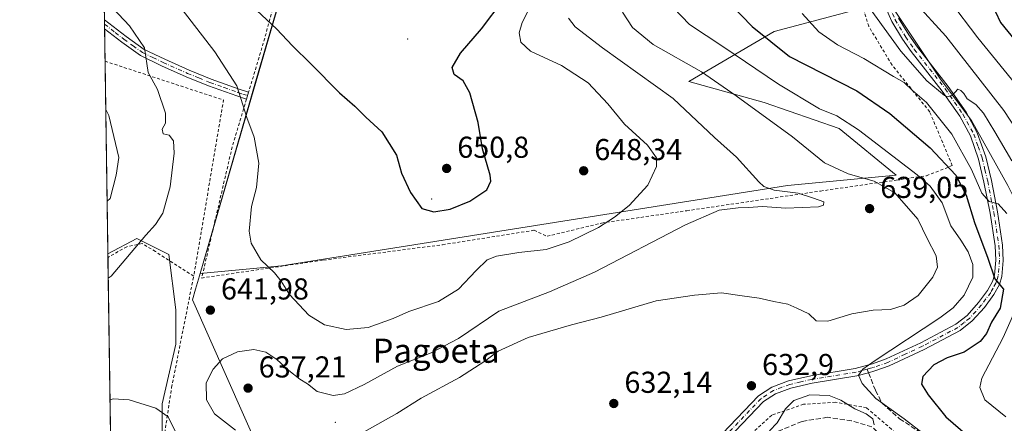
# Model space of a CAD drawing. Units: metres. Extents: x 600017 to 603443, y 4770806 to 4773170.
# Drawn here: x 600017 to 600344, y 4771071 to 4771204 of the extents above; entities that cross this region are included whole.
import ezdxf
from ezdxf.enums import TextEntityAlignment as Align

# ---------------------------------------------------------------- set-up
doc = ezdxf.new("R2010")
doc.units = ezdxf.units.M
doc.header["$MEASUREMENT"] = 0
for name, pattern in [('DGN Style 2', [1.6480167562047852, 0.988810053722871, -0.6592067024819142]), ('DGN Style 3', [2.307223458686699, 1.648016756204785, -0.6592067024819142]), ('DGN Style 4', [2.6384748266838614, 1.318413404963828, -0.6592067024819142, 0.001648016756204785, -0.6592067024819142])]:
    doc.linetypes.add(name, pattern=pattern)
for name, color, linetype, lineweight in [('Alambrada', 7, 'DGN Style 2', 0), ('Arbolado forestal CxS', 92, 'Continuous', 0), ('Camino Cxs', 7, 'Continuous', 0), ('Camino eje', 30, 'DGN Style 4', 13), ('Centroide de Edificación ligera', 7, 'Continuous', 0), ('Comarca CxS', 21, 'Continuous', 0), ('Comunidad Autónoma CxS', 142, 'Continuous', 0), ('Curva de nivel maestra', 30, 'Continuous', 30), ('Curva de nivel normal', 30, 'Continuous', 0), ('Municipio', 91, 'Continuous', 13), ('Municipio CxS', 4, 'Continuous', 0), ('Pastizal CxS', 92, 'Continuous', 0), ('Pista pavimentada Cxs', 135, 'Continuous', 0), ('Pista pavimentada eje', 135, 'DGN Style 4', 0), ('Prado CxS', 92, 'Continuous', 0), ('Provincia CxS', 1, 'Continuous', 0), ('Punto de cota en terreno', 7, 'Continuous', 0), ('Rótulo de punto de cota en terreno', 7, 'Continuous', 0), ('Senda', 7, 'DGN Style 3', 0), ('Senda no paivmentada conexión', 7, 'DGN Style 3', 0), ('Texto cartográfico', 7, 'Continuous', 0)]:
    doc.layers.add(name, color=color, linetype=linetype, lineweight=lineweight)
doc.styles.add('Style-Arial', font='txt')

# ---------------------------------------------------------------- blocks, each defined once
blk = doc.blocks.new('*U21')
at = {"layer": 'Prado CxS', "color": 92, "linetype": 'Continuous', "lineweight": 0}
blk.add_polyline3d([(600064.5500999996, 4771051.2897, 647.6147999999957), (600059.2235000003, 4771019.3321, 651.6345000000001), (600048.1189000001, 4771022.1875, 650.1921000000002), (600046.5823999997, 4771126.8628, 638.4683999999979), (600056.1816999996, 4771131.944300001, 639.2479000000021), (600066.8344999999, 4771126.6185, 640.9713000000047), (600069.1167000001, 4771108.357100001, 641.8441000000021), (600069.1164999995, 4771096.943700001, 642.2541999999958), (600064.5505999997, 4771077.1599, 644.0748000000021)], close=True, dxfattribs=at)
blk = doc.blocks.new('*U22')
at = {"layer": 'Pastizal CxS', "color": 92, "linetype": 'Continuous', "lineweight": 0}
for points in [[(600107.8804000001, 4771225.2587, 655.3365999999951), (600101.5722000003, 4771204.1305, 650.5795000000071), (600077.2100999998, 4771120.2885, 642.3120999999956), (600104.1857000003, 4771122.856699999, 645.5013000000035), (600271.9205, 4771149.5229, 638.9839999999967), (600308.0477, 4771152.9637, 631.9793999999965), (600289.1243000003, 4771168.4461, 630.6012000000047), (600264.1792000001, 4771177.047700001, 633.0611999999965), (600239.2341, 4771183.929300001, 636.7125999999989), (600267.5234000003, 4771200.582800001, 623.0375000000058), (600305.4685000004, 4771210.593699999, 611.2988999999943), (600312.3492999999, 4771200.2719, 611.8024000000005), (600322.6712999997, 4771184.7893, 613.8622999999934), (600332.9929000001, 4771171.026699999, 615.8582000000024), (600345.0352999996, 4771149.523499999, 617.3438000000025)], [(600064.5500999996, 4771051.2897, 647.6147999999957), (600064.5505999997, 4771077.1599, 644.0748000000021), (600069.1164999995, 4771096.943700001, 642.2541999999958), (600069.1167000001, 4771108.357100001, 641.8441000000021), (600066.8344999999, 4771126.6185, 640.9713000000047), (600056.1816999996, 4771131.944300001, 639.2479000000021), (600046.5823999997, 4771126.8628, 638.4683999999979), (600043.5670999996, 4771332.2805, 672.2115000000049)]]:
    blk.add_polyline3d(points, dxfattribs=at)
blk = doc.blocks.new('5PATER')
at = {"layer": 'Punto de cota en terreno', "linetype": 'Continuous', "lineweight": 0}
h = blk.add_hatch(color=51, dxfattribs=at)
edge = h.paths.add_edge_path()
edge.add_ellipse((0, 0), major_axis=(-0.1095731443231308, -0.1110710700762829), ratio=0.9994222409660322, start_angle=0, end_angle=360)

msp = doc.modelspace()

# ---------------------------------------------------------------- linework, layer by layer
at = {"layer": 'Alambrada', "color": 7, "linetype": 'DGN Style 2', "lineweight": 0, "extrusion": (-0.1684307114035152, 0.08292199655686956, 0.9822194449017634), "elevation": 295196.2912180927, "flags": 128}
msp.add_lwpolyline([(-4545585.99239842, -1541046.041503048), (-4545591.803666293, -1541004.362855141), (-4545535.040964484, -1540987.157349351)], dxfattribs=at)
at = {"layer": 'Alambrada', "color": 7, "linetype": 'DGN Style 2', "lineweight": 0}
for points in [[(600092.5500999996, 4771178.110099999, 645.3708000000044), (600087.8101000005, 4771162.300100001, 643.8934000000008), (600077.6901000004, 4771118.840100001, 646.5081999999966), (600118.1101000002, 4771124.800100001, 647.0813999999956), (600157.6001000004, 4771129.880100001, 648.2954999999929), (600187.9101, 4771134.6601, 646.1918000000006), (600192.2600999996, 4771132.6601, 645.8747000000003), (600210.3201000001, 4771137.0701, 645.1505999999936), (600238.5500999996, 4771141.140100001, 641.2814999999973), (600282.8901000004, 4771147.6601, 639.0378000000055), (600308.0201000003, 4771151.290100001, 633.1184000000068), (600318.0601000005, 4771152.7501, 629.4081000000006), (600326.6101000002, 4771156.090100001, 627.4238000000041), (600319.1401000004, 4771173.9101, 626.1521999999968), (600306.6401000004, 4771189.4001, 626.6042000000016), (600298.9001000002, 4771202.2501, 624.9296999999933), (600295.4901000002, 4771213.360099999, 617.5586999999941), (600295.6201, 4771220.8201, 615.4168000000063), (600297.8901000004, 4771230.340100001, 615.4438999999984), (600301.6700999998, 4771241.8101, 615.7462999999989), (600305.1401000004, 4771253.6501, 615.3046999999933), (600308.6300999997, 4771263.970100001, 615.3784000000014), (600316.2600999996, 4771278.4801, 616.0145000000048), (600317.3501000004, 4771296.7601, 615.9533999999985)], [(600111.3201000001, 4771246.110099999, 659.7989999999991), (600098.6001000004, 4771198.300100001, 649.0899000000063), (600093.2500999998, 4771180.4101, 645.6570999999967)], [(600075.0301000001, 4771119.4301, 648.1306000000042), (600062.3400999998, 4771127.620100001, 640.6282000000066), (600057.9700999996, 4771130.300100001, 639.9918999999937), (600052.8300999999, 4771129.2301, 639.4030999999959), (600046.6002000002, 4771125.6501, 639.057799999995)], [(600048.1573000001, 4771019.570900001, 650.1245000000055), (600048.1601, 4771019.5701, 650.124800000005), (600056.8201000001, 4771016.790100001, 651.1331000000064), (600059.2801000001, 4771026.800100001, 652.199299999993), (600067.7100999998, 4771082.550100001, 651.9363000000012), (600075.0301000001, 4771119.4301, 648.1306000000042)], [(600308.6300999997, 4771066.110099999, 632.6735000000045), (600306.4801000003, 4771068.7501, 632.6918000000006), (600298.1901000004, 4771075.8301, 637.4737000000023), (600287.8201000001, 4771077.710100001, 645.0344999999943), (600277.3000999996, 4771077.0001, 649.5752999999969), (600266.7801000001, 4771073.4101, 646.3947000000044), (600254.0100999996, 4771061.950099999, 637.4278999999951), (600240.7100999998, 4771049.220100001, 636.7366000000038), (600214.0100999996, 4771019.7401, 646.2078000000038), (600194.8300999999, 4771000.0001, 649.511599999998), (600163.0100999996, 4770964.190099999, 654.3856999999989), (600148.9801000003, 4770949.920100001, 651.5541999999987)]]:
    msp.add_polyline3d(points, dxfattribs=at)
at = {"layer": 'Arbolado forestal CxS', "color": 92, "linetype": 'Continuous', "lineweight": 0}
for points in [[(600412.8986999998, 4771209.007900001, 582.9738000000071), (600406.0535000004, 4771202.1611, 582.6107000000047), (600399.2090999996, 4771202.1611, 584.062300000005), (600395.4707000004, 4771191.045100001, 584.0106999999989), (600392.5673000002, 4771163.756899999, 588.8016999999963), (600396.0519000003, 4771136.343699999, 597.082899999994), (600400.4259000003, 4771128.6271, 596.9135999999999), (600395.8494999995, 4771120.449899999, 599.374800000005), (600388.0853000004, 4771118.2849, 601.2341000000015), (600385.5181, 4771107.1579, 603.5964999999997), (600380.3021, 4771118.557700001, 603.2700000000041), (600371.7006000001, 4771131.460100001, 608.3463999999949), (600362.2380999997, 4771121.998299999, 611.9449000000022), (600352.7767000003, 4771134.0405, 616.438599999994), (600345.0352999996, 4771149.523499999, 617.3438000000025), (600332.9929000001, 4771171.026699999, 615.8582000000024), (600322.6712999997, 4771184.7893, 613.8622999999934), (600312.3492999999, 4771200.2719, 611.8024000000005), (600305.4685000004, 4771210.593699999, 611.2988999999943)], [(600305.4685000004, 4771210.593699999, 611.2988999999943), (600312.3492999999, 4771200.2719, 611.8024000000005), (600322.6712999997, 4771184.7893, 613.8622999999934), (600332.9929000001, 4771171.026699999, 615.8582000000024), (600345.0352999996, 4771149.523499999, 617.3438000000025), (600352.7767000003, 4771134.0405, 616.438599999994), (600362.2380999997, 4771121.998299999, 611.9449000000022), (600371.7006000001, 4771131.460100001, 608.3463999999949), (600380.3021, 4771118.557700001, 603.2700000000041), (600385.5181, 4771107.1579, 603.5964999999997)]]:
    msp.add_polyline3d(points, dxfattribs=at)
at = {"layer": 'Camino Cxs', "color": 7, "linetype": 'Continuous', "lineweight": 0, "extrusion": (0.002530471585001115, -0.1723204927856223, 0.985037686832173), "elevation": -820028.703249666, "flags": 128}
msp.add_lwpolyline([(670036.8226091628, 4690737.891666199), (670036.8226091628, 4690740.919998636)], dxfattribs=at)
at = {"layer": 'Camino Cxs', "color": 7, "linetype": 'Continuous', "lineweight": 0}
for points in [[(600045.4435000002, 4771204.444800001, 638.7571999999927), (600045.4501, 4771204.440099999, 638.7575999999972), (600052.6001000004, 4771198.920100001, 639.5718999999954), (600058.6601, 4771194.620100001, 640.3463999999949), (600065.4101, 4771191.380100001, 641.3910999999935), (600073.4801000003, 4771187.7501, 642.7106000000058), (600080.8601000002, 4771184.7601, 644.1726999999955), (600090.1101000002, 4771181.450099999, 645.2332000000024), (600093.2500999998, 4771180.420100001, 645.6578000000009)], [(600093.2500999998, 4771180.420100001, 645.6578000000009), (600092.5601000005, 4771178.110099999, 645.3724999999977), (600089.3201000001, 4771179.1801, 645.0090999999958), (600080.0000999998, 4771182.520099999, 643.9507000000012), (600072.5301000001, 4771185.540100001, 642.7219999999943), (600064.3901000004, 4771189.200099999, 641.3217000000004), (600057.4401000004, 4771192.530099999, 639.9885000000068), (600051.1700999998, 4771196.9901, 638.9563000000053), (600045.4901000002, 4771201.460100001, 638.2356), (600045.4873000003, 4771201.462099999, 638.2353000000003)]]:
    msp.add_polyline3d(points, dxfattribs=at)
msp.add_polyline3d([(600093.2500999998, 4771180.420100001, 645.6578000000009), (600092.5601000005, 4771178.110099999, 645.3724999999977), (600089.3201000001, 4771179.1801, 645.0090999999958), (600080.0000999998, 4771182.520099999, 643.9507000000012), (600072.5301000001, 4771185.540100001, 642.7219999999943), (600064.3901000004, 4771189.200099999, 641.3217000000004), (600057.4401000004, 4771192.530099999, 639.9885000000068), (600051.1700999998, 4771196.9901, 638.9563000000053), (600045.4901000002, 4771201.460100001, 638.2356), (600045.4873000003, 4771201.462099999, 638.2353000000003), (600045.4435999999, 4771204.444800001, 638.7571999999927), (600045.4501, 4771204.440099999, 638.7575999999972), (600052.6001000004, 4771198.920100001, 639.5718999999954), (600058.6601, 4771194.620100001, 640.3463999999949), (600065.4101, 4771191.380100001, 641.3910999999935), (600073.4801000003, 4771187.7501, 642.7106000000058), (600080.8601000002, 4771184.7601, 644.1726999999955), (600090.1101000002, 4771181.450099999, 645.2332000000024)], close=True, dxfattribs=at)
at = {"layer": 'Camino eje', "color": 30, "linetype": 'DGN Style 4', "lineweight": 13}
msp.add_polyline3d([(600045.4654999999, 4771202.953400001, 638.4443000000028), (600045.4700999996, 4771202.950099999, 638.4444999999978), (600049.0450999998, 4771200.190099999, 638.9155000000028), (600051.8850999996, 4771197.9551, 639.226800000004), (600054.9151, 4771195.8051, 639.6591000000044), (600058.0500999996, 4771193.575099999, 640.1640999999945), (600061.5251000002, 4771191.9101, 640.6558999999979), (600064.9001000002, 4771190.290100001, 641.3476999999984), (600073.0050999997, 4771186.645099999, 642.6701999999932), (600076.7401000002, 4771185.1351, 643.4931999999973), (600080.4301000005, 4771183.640100001, 644.051099999997), (600085.0900999998, 4771181.970100001, 644.5987000000023), (600089.7150999998, 4771180.315099999, 645.1177000000025), (600091.2851, 4771179.800100001, 645.3116000000009), (600092.9051000001, 4771179.265100001, 645.5124000000069)], dxfattribs=at)
at = {"layer": 'Centroide de Edificación ligera', "color": 7, "linetype": 'Continuous', "lineweight": 0}
for p in [(600146, 4771198, 653.3938999999956), (600154, 4771145, 650.2964999999967), (600122, 4771071, 637.8625000000029)]:
    msp.add_point(p, dxfattribs=at)
at = {"layer": 'Comarca CxS', "color": 21, "linetype": 'Continuous', "lineweight": 0, "flags": 128}
msp.add_lwpolyline([(600160.3835683481, 4770807.775920352), (600051.2900007667, 4770806.149982255), (600024.0342194518, 4772662.978174807), (600017.3300007677, 4773119.709982234), (600330.5211927289, 4773124.379252564), (601509.5942377043, 4773141.957686847), (603407.9700007944, 4773170.259982232), (603415.8174999993, 4772652.413000001), (603416.7773999993, 4772589.0721), (603427.2792000002, 4771896.0746), (603434.2246999993, 4771437.7468), (603439.8283999995, 4771067.971800001), (603443.0300007932, 4770856.699982254), (603120.1076999991, 4770851.887299999), (600759.1723999998, 4770816.700300001), (600209.3466353732, 4770808.505635366)], close=True, dxfattribs=at)
at = {"layer": 'Comunidad Autónoma CxS', "color": 142, "linetype": 'Continuous', "lineweight": 0, "flags": 128}
msp.add_lwpolyline([(600160.3835683481, 4770807.775920352), (600051.2900007667, 4770806.149982255), (600024.0342194518, 4772662.978174807), (600017.3300007677, 4773119.709982234), (600330.5211927289, 4773124.379252564), (601509.5942377043, 4773141.957686847), (603407.9700007944, 4773170.259982232), (603415.8174999993, 4772652.413000001), (603416.7773999993, 4772589.0721), (603427.2792000002, 4771896.0746), (603434.2246999993, 4771437.7468), (603439.8283999995, 4771067.971800001), (603443.0300007932, 4770856.699982254), (603120.1076999991, 4770851.887299999), (600759.1723999998, 4770816.700300001), (600209.3466353732, 4770808.505635366)], close=True, dxfattribs=at)
at = {"layer": 'Curva de nivel maestra', "color": 30, "linetype": 'Continuous', "lineweight": 30, "flags": 128}
for points, elevation in [([(600096.0300000003, 4771207.5001), (600102.5, 4771201.4001), (600107.75, 4771195.7501), (600113.8499999996, 4771189.8201), (600123.4400000004, 4771180.1801), (600128.4900000002, 4771175.800100001), (600132.1399999997, 4771172.140100001), (600137.4600000001, 4771167.270099999), (600142.2699999996, 4771159.5801), (600143.9299999997, 4771153.610099999), (600146.8899999997, 4771147.170100001), (600150.6500000004, 4771141.8301), (600154.7000000002, 4771140.800100001), (600160.0899999999, 4771141.700099999), (600166.5800000001, 4771144.3301), (600172.2999999998, 4771148.090100001), (600173.5899999999, 4771150.890100001), (600173.3600000005, 4771152.880100001), (600170.8399999999, 4771161.6501), (600169.3700000001, 4771170.3301), (600166.6600000003, 4771180.1801), (600164.4199999999, 4771184.1501), (600161.4000000004, 4771186.3101), (600160.7300000006, 4771188.630100001), (600163.5300000003, 4771193.340100001), (600170.5199999996, 4771201.460100001), (600177.6799999997, 4771210.960100001)], 650), ([(600253.0199999996, 4771209.610099999), (600260.2199999997, 4771202.1801), (600272.6399999997, 4771192.280099999), (600295.0099999999, 4771180.9001), (600305.9299999997, 4771173.360099999), (600319.2599999999, 4771162.040100001), (600327.7599999999, 4771152.890100001), (600331.1799999997, 4771146.3101), (600333.9900000002, 4771137.280099999), (600338.4199999999, 4771125.440099999), (600340.7800000003, 4771118.610099999), (600343.5800000001, 4771115.1501), (600342.4800000006, 4771108.850099999), (600339.6399999997, 4771104.170100001), (600337.9600000001, 4771100.5001), (600335.8399999999, 4771097.770099999), (600330.5800000001, 4771094.290100001), (600324.9000000004, 4771092.370100001), (600320.5, 4771090.0601), (600316.9000000004, 4771086.2301), (600316.4199999999, 4771083.700099999), (600318.5700000003, 4771080.1801), (600324.5, 4771072.870100001), (600331.75, 4771066.5801)], 625), ([(600339.3399999999, 4771210.600099999), (600342.5700000003, 4771203.5001), (600348.4199999999, 4771196.3301)], 600)]:
    msp.add_lwpolyline(points, dxfattribs=dict(at, elevation=elevation))
at = {"layer": 'Curva de nivel normal', "color": 30, "linetype": 'Continuous', "lineweight": 0, "flags": 128}
for points, elevation in [([(600046.7015000005, 4771118.7487), (600047.7199999997, 4771119.460000001), (600059.1600000003, 4771133.050000001), (600062.4100000003, 4771136.57), (600064.7599999999, 4771140.369999999), (600067.2599999999, 4771149.060000001), (600068.5199999996, 4771160.27), (600068.3899999997, 4771164.289999999), (600066.9199999999, 4771166.16), (600064.9600000001, 4771166.58), (600064.6299999999, 4771168.17), (600065.6799999997, 4771170.16), (600065.6900000004, 4771173.49), (600063.0599999996, 4771181.279999999), (600059.9500000002, 4771186.99), (600058.6799999997, 4771195.16), (600053.7599999999, 4771202.390000001), (600046.3899999997, 4771210.300000001), (600045.3443, 4771211.209799999)], 640), ([(600346.3600000005, 4771157.630000001), (600340.6699999999, 4771167.26), (600336.9299999997, 4771173.52), (600334.4600000001, 4771176.310000001), (600331.5599999996, 4771178.199999999), (600330.4600000001, 4771179.980000001), (600329.4199999999, 4771181), (600328.4199999999, 4771181.470000001), (600326.6200000001, 4771179.359999999), (600325.1500000004, 4771178.850000001), (600323.9900000002, 4771179.369999999), (600318.2100000001, 4771184.140000001), (600309.5099999999, 4771194), (600296.2000000002, 4771212.630000001)], 615), ([(600350.4400000004, 4771164.039999999), (600343.75, 4771174.34), (600324.4199999999, 4771199.02), (600313.9299999997, 4771210.52)], 610), ([(600325.7000000002, 4771210.82), (600335.0700000003, 4771198.390000001), (600348.6500000004, 4771181.789999999)], 605), ([(600071.2199999997, 4771207.779999999), (600082.0300000003, 4771193.779999999), (600089.3499999996, 4771182.49), (600092.6200000001, 4771172.09), (600095.0999999996, 4771165.57), (600096.6299999999, 4771156.859999999), (600095.8600000005, 4771148.83), (600094.2300000006, 4771142.57), (600093.4600000001, 4771134.359999999), (600094.1399999997, 4771130.380000001), (600097.3399999999, 4771124.91), (600101.8799999999, 4771120.539999999), (600104.0999999996, 4771117.83), (600106.8499999996, 4771113.390000001), (600113.2100000001, 4771106.58), (600118.4699999997, 4771103.369999999), (600125.5599999996, 4771101.810000001), (600132.9400000004, 4771102.460000001), (600141.2100000001, 4771105.41), (600146.4199999999, 4771107.720000001), (600156.2199999997, 4771111.029999999), (600162.8600000005, 4771115.119999999), (600168.6799999997, 4771121.369999999), (600172.3399999999, 4771124.82), (600175.5, 4771126.140000001), (600182.9000000004, 4771127.34), (600191.9199999999, 4771128.26), (600199.5899999999, 4771130.84), (600209.25, 4771135.640000001), (600214.6299999999, 4771139.02), (600219.4400000004, 4771142.9), (600225.7000000002, 4771149.630000001), (600228.5599999996, 4771155.75), (600228.4900000002, 4771158.699999999), (600225.5199999996, 4771162.869999999), (600217.8799999999, 4771169.869999999), (600212.4000000004, 4771176.59), (600205.9000000004, 4771183.480000001), (600197.0300000003, 4771189.27), (600186.7800000003, 4771194.02), (600183.4900000002, 4771197.050000001), (600182.9199999999, 4771200.130000001), (600183.9600000001, 4771203.529999999), (600186.25, 4771208)], 645), ([(600217.2699999996, 4771206.960000001), (600220.54, 4771201.850000001), (600227.4400000004, 4771196.26), (600243.4000000004, 4771187.220000001), (600254.9100000003, 4771179.25), (600273.6600000003, 4771165.630000001), (600284.2599999999, 4771157.01), (600292.0999999996, 4771153.41), (600300.6799999997, 4771150.949999999), (600307.5800000001, 4771147.050000001), (600315.1500000004, 4771138.359999999), (600318.2599999999, 4771131.949999999), (600321.2999999998, 4771126.16), (600321.75, 4771122.42), (600320.1299999999, 4771119.17), (600315.25, 4771113.100000001), (600310.6200000001, 4771109.890000001), (600306.1600000003, 4771108.4), (600300.4100000003, 4771108.16), (600293.2999999998, 4771106.939999999), (600285.3799999999, 4771104.560000001), (600281.4199999999, 4771104.640000001), (600279, 4771106.960000001), (600275.0899999999, 4771108.83), (600272.0899999999, 4771110.130000001), (600267.4600000001, 4771111.060000001), (600262.5599999996, 4771112.15), (600256.9100000003, 4771112.9), (600250.1299999999, 4771113.980000001), (600241.1299999999, 4771113.180000001), (600228.4600000001, 4771111.26), (600210.2100000001, 4771105.82), (600200.3200000003, 4771103.300000001), (600185.9400000004, 4771099.180000001), (600176.0099999999, 4771094.640000001), (600171.5899999999, 4771091.34), (600163.1600000003, 4771085.859999999), (600150.4299999997, 4771079.050000001), (600142.4199999999, 4771073.9), (600131.5999999996, 4771067.890000001)], 635), ([(600234.1100000005, 4771208.359999999), (600239.4500000002, 4771202.9), (600250.5499999998, 4771195.550000001), (600269.0300000003, 4771183.09), (600282.5300000003, 4771174.880000001), (600288.3099999996, 4771172.59), (600295.5300000003, 4771167.980000001), (600314.9400000004, 4771153.050000001), (600319.2300000006, 4771149.230000001), (600323.2800000003, 4771143.800000001), (600326.1100000005, 4771136.17), (600329.4299999997, 4771131.359999999), (600331.8899999997, 4771127.49), (600333.4299999997, 4771123.369999999), (600333.4100000003, 4771119.109999999), (600330.5800000001, 4771113.140000001), (600326.8799999999, 4771108.949999999), (600322.4299999997, 4771105.600000001), (600300.75, 4771091.300000001), (600297, 4771088.66), (600295.4699999997, 4771086.65), (600296.6799999997, 4771083.859999999), (600301.2999999998, 4771078.970000001), (600310.6799999997, 4771072.15), (600316.9100000003, 4771067.32)], 630), ([(600276.7999999998, 4771206.5), (600282.3700000001, 4771200.380000001), (600288.5999999996, 4771196.15), (600297.2800000003, 4771191.609999999), (600307.0700000003, 4771185.66), (600310.6799999997, 4771183.600000001), (600313.4400000004, 4771181.029999999), (600318.0499999998, 4771176.980000001), (600326.4400000004, 4771166.539999999), (600332.9800000006, 4771154.850000001), (600336.4000000004, 4771146.91), (600338.8200000003, 4771144.24), (600341.8399999999, 4771143.4), (600344.7199999997, 4771140.220000001)], 620), ([(600199.3899999997, 4771204.960000001), (600201.54, 4771202.119999999), (600210.5800000001, 4771195.16), (600234.0999999996, 4771178.300000001), (600247.7300000006, 4771165.439999999), (600255.0800000001, 4771158.92), (600262.4199999999, 4771150.67), (600264.1399999997, 4771149.140000001), (600267.5599999996, 4771147.980000001), (600275.5300000003, 4771146.930000001), (600280.5899999999, 4771145.310000001), (600284, 4771144.08), (600283.9299999997, 4771142.949999999), (600282.2400000002, 4771142.449999999), (600271.4000000004, 4771141.980000001), (600263.6600000003, 4771142.560000001), (600259.04, 4771142.199999999), (600255.5800000001, 4771142.119999999), (600249.25, 4771141.289999999), (600238.1399999997, 4771136.460000001), (600207.9400000004, 4771120.83), (600192.9900000002, 4771114.24), (600176.2599999999, 4771107.84), (600162.8399999999, 4771098.76), (600153.7999999998, 4771094.060000001), (600142.5899999999, 4771089.609999999), (600131.5599999996, 4771083.600000001), (600125.0499999998, 4771080.42), (600121.29, 4771079.869999999), (600116.0300000003, 4771081.279999999), (600112.75, 4771083.779999999), (600110.2599999999, 4771085.289999999), (600106.54, 4771088.230000001), (600102.6600000003, 4771091.880000001), (600098.9900000002, 4771094.220000001), (600095, 4771095.210000001), (600089.5599999996, 4771094.4), (600084.5999999996, 4771092.09), (600081.5099999999, 4771088.600000001), (600079.1799999997, 4771084.119999999), (600079.2400000002, 4771078.51), (600081.9400000004, 4771073.850000001), (600088.9500000002, 4771068.4)], 640), ([(600046.3265000005, 4771144.2937), (600047.3399999999, 4771145.189999999), (600049.3300000001, 4771152.9), (600050.2000000002, 4771158.779999999), (600046.9400000004, 4771172.66), (600045.8804000001, 4771174.686899999)], 635), ([(600349.1500000004, 4771111.859999999), (600343.4500000002, 4771099.16), (600336.3799999999, 4771085.65), (600335.79, 4771082.619999999), (600337.3700000001, 4771078.52), (600344.4199999999, 4771072.84)], 620), ([(600266.0199999996, 4771068.180000001), (600268.5, 4771070.850000001), (600271.3300000001, 4771075.51), (600274.0499999998, 4771078.27), (600279.4000000004, 4771080.16), (600285.7599999999, 4771079.859999999), (600289.6399999997, 4771078.350000001), (600294.2999999998, 4771075.460000001), (600298.0999999996, 4771073.84), (600300.2800000003, 4771072.16), (600300.7599999999, 4771070.180000001)], 635), ([(600047.2931000004, 4771078.445499999), (600048.3200000003, 4771078.859999999), (600053.6600000003, 4771078.470000001), (600062.4800000006, 4771075.730000001), (600066.5800000001, 4771072.83), (600069.2100000001, 4771067.460000001)], 645)]:
    msp.add_lwpolyline(points, dxfattribs=dict(at, elevation=elevation))
at = {"layer": 'Municipio', "color": 91, "linetype": 'Continuous', "lineweight": 13, "flags": 128}
msp.add_lwpolyline([(600181.3338999993, 4770871.479100001), (600173.621999999, 4770888.825), (600147.7899999997, 4770946.931999999), (600147.4289999986, 4770947.744000004), (600147.0999999989, 4770948.484), (600144.4739999998, 4770954.391000002), (600143.7619999994, 4770955.992000001), (600124.0929999985, 4771000.236000001), (600115.8099999985, 4771018.869), (600114.5319999999, 4771021.743000002), (600074.586, 4771111.602999998), (600075.6249999984, 4771115.177999998), (600076.9089999987, 4771119.596), (600093.7649999991, 4771177.621000002), (600095.3370000002, 4771183.031000001), (600101.4739999995, 4771204.153999999), (600156.7569999985, 4771389.334000002)], dxfattribs=at)
msp.add_lwpolyline([(600181.3338999993, 4770871.479100001), (600173.621999999, 4770888.825), (600147.7899999997, 4770946.931999999), (600147.4289999986, 4770947.744000004), (600147.0999999989, 4770948.484), (600144.4739999998, 4770954.391000002), (600143.7619999994, 4770955.992000001), (600124.0929999985, 4771000.236000001), (600115.8099999985, 4771018.869), (600114.5319999999, 4771021.743000002), (600074.586, 4771111.602999998), (600075.6249999984, 4771115.177999998), (600076.9089999987, 4771119.596), (600093.7649999991, 4771177.621000002), (600095.3370000002, 4771183.031000001), (600101.4739999995, 4771204.153999999), (600156.7569999985, 4771389.334000002)], dxfattribs=at)
at = {"layer": 'Municipio CxS', "color": 4, "linetype": 'Continuous', "lineweight": 0, "flags": 128}
for points in [[(600156.7569999993, 4771389.334000001), (600101.4740000003, 4771204.153999999), (600095.337000001, 4771183.030999999), (600093.7649999999, 4771177.621), (600076.9089999995, 4771119.596000001), (600075.6249999992, 4771115.177999999), (600074.5860000009, 4771111.602999999), (600114.5320000006, 4771021.743000001), (600115.8099999994, 4771018.869000001), (600124.0929999994, 4771000.236000001), (600143.7620000001, 4770955.992000001), (600144.4740000007, 4770954.391000001), (600147.0999999996, 4770948.483999999), (600147.4289999995, 4770947.744000002), (600147.7900000004, 4770946.932), (600173.622, 4770888.824999999), (600181.3338666664, 4770871.479133335), (600181.718866667, 4770870.613133333), (600186.6729333326, 4770859.468133333), (600208.849, 4770809.584000001), (600209.3466353732, 4770808.505635366), (600160.3835683481, 4770807.775920352), (600051.2900007667, 4770806.149982255), (600024.0342194518, 4772662.978174807)], [(603120.1076999991, 4770851.887299999), (600759.1723999998, 4770816.700300001), (600209.3466353732, 4770808.505635366), (600208.849, 4770809.584000001), (600186.6729333326, 4770859.468133333), (600181.718866667, 4770870.613133333), (600181.3338666664, 4770871.479133335), (600173.622, 4770888.824999999), (600147.7900000004, 4770946.932), (600147.4289999995, 4770947.744000002), (600147.0999999996, 4770948.483999999), (600144.4740000007, 4770954.391000001), (600143.7620000001, 4770955.992000001), (600124.0929999994, 4771000.236000001), (600115.8099999994, 4771018.869000001), (600114.5320000006, 4771021.743000001), (600074.5860000009, 4771111.602999999), (600075.6249999992, 4771115.177999999), (600076.9089999995, 4771119.596000001), (600093.7649999999, 4771177.621), (600095.337000001, 4771183.030999999), (600101.4740000003, 4771204.153999999), (600156.7569999993, 4771389.334000001)]]:
    msp.add_lwpolyline(points, dxfattribs=at)
at = {"layer": 'Pastizal CxS', "color": 92, "linetype": 'Continuous', "lineweight": 0, "extrusion": (0.003721135448495599, -0.2535141519556197, 0.9673245204734535), "elevation": -1206717.166734359, "flags": 128}
msp.add_lwpolyline([(670006.0397799804, 4606448.999223896), (670006.0397799803, 4606581.167351193)], dxfattribs=at)
at = {"layer": 'Pastizal CxS', "color": 92, "linetype": 'Continuous', "lineweight": 0, "extrusion": (0.003466535529405381, -0.2360726524454423, 0.9717292245779154), "elevation": -1123650.16497811, "flags": 128}
msp.add_lwpolyline([(670034.4786676826, 4627407.124372985), (670034.4786676826, 4627408.659328141)], dxfattribs=at)
at = {"layer": 'Pastizal CxS', "color": 92, "linetype": 'Continuous', "lineweight": 0, "extrusion": (0.002171322380810905, -0.1478581303979738, 0.9890061974701344), "elevation": -703526.9350634011, "flags": 128}
msp.add_lwpolyline([(670039.16670615, 4709619.491284442), (670039.1667061499, 4709620.99932433)], dxfattribs=at)
at = {"layer": 'Pastizal CxS', "color": 92, "linetype": 'Continuous', "lineweight": 0, "extrusion": (0.001786048885154861, -0.1217111544755552, 0.9925639550707085), "elevation": -579003.3566732593, "flags": 128}
msp.add_lwpolyline([(669988.2923097948, 4726540.655418124), (669988.2923097949, 4726551.511101427)], dxfattribs=at)
at = {"layer": 'Pastizal CxS', "color": 92, "linetype": 'Continuous', "lineweight": 0, "extrusion": (-0.0003847154222071332, 0.02620840450194841, 0.9996564267424616), "elevation": 125451.0245154873, "flags": 128}
msp.add_lwpolyline([(-670010.1820582527, -4760152.964547436), (-670010.1820582527, -4760216.818862119)], dxfattribs=at)
at = {"layer": 'Pastizal CxS', "color": 92, "linetype": 'Continuous', "lineweight": 0}
for points in [[(600107.8804000001, 4771225.2587, 655.3365999999951), (600101.5722000003, 4771204.1305, 650.5795000000071), (600077.2100999998, 4771120.2885, 642.3120999999956), (600104.1857000003, 4771122.856699999, 645.5013000000035), (600271.9205, 4771149.5229, 638.9839999999967), (600308.0477, 4771152.9637, 631.9793999999965), (600289.1243000003, 4771168.4461, 630.6012000000047), (600264.1792000001, 4771177.047700001, 633.0611999999965), (600239.2341, 4771183.929300001, 636.7125999999989), (600267.5234000003, 4771200.582800001, 623.0375000000058), (600305.4685000004, 4771210.593699999, 611.2988999999943)], [(600305.4685000004, 4771210.593699999, 611.2988999999943), (600312.3492999999, 4771200.2719, 611.8024000000005), (600322.6712999997, 4771184.7893, 613.8622999999934), (600332.9929000001, 4771171.026699999, 615.8582000000024), (600345.0352999996, 4771149.523499999, 617.3438000000025), (600352.7767000003, 4771134.0405, 616.438599999994), (600362.2380999997, 4771121.998299999, 611.9449000000022), (600371.7006000001, 4771131.460100001, 608.3463999999949), (600380.3021, 4771118.557700001, 603.2700000000041), (600385.5181, 4771107.1579, 603.5964999999997)], [(600048.1189000001, 4771022.1875, 650.1921000000002), (600059.2235000003, 4771019.3321, 651.6345000000001), (600064.5500999996, 4771051.2897, 647.6147999999957), (600064.5505999997, 4771077.1599, 644.0748000000021), (600069.1164999995, 4771096.943700001, 642.2541999999958), (600069.1167000001, 4771108.357100001, 641.8441000000021), (600066.8344999999, 4771126.6185, 640.9713000000047), (600056.1816999996, 4771131.944300001, 639.2479000000021), (600046.5823999997, 4771126.8628, 638.4683999999979)]]:
    msp.add_polyline3d(points, dxfattribs=at)
at = {"layer": 'Pista pavimentada Cxs', "color": 135, "linetype": 'Continuous', "lineweight": 0}
for points in [[(600250.4101, 4771067.360099999, 633.6407999999938), (600262.3601000002, 4771079.8201, 633.8570999999939), (600266.7901, 4771082.710100001, 638.971000000005), (600272.3501000004, 4771084.800100001, 646.3986000000004), (600279.7200999996, 4771086.4801, 644.2109000000055), (600294.4200999998, 4771088.8301, 635.3959000000032), (600300.1300999997, 4771090.420100001, 632.3975000000064), (600304.7401000002, 4771092.0601, 631.8815000000031), (600316.1300999997, 4771097.380100001, 628.790399999998), (600327.8000999996, 4771103.5001, 627.914499999999), (600331.5201000003, 4771106.4801, 627.4894000000058), (600335.3201000001, 4771110.710100001, 627.1392000000051), (600338.3101000005, 4771114.720100001, 626.6027999999933), (600339.9301000005, 4771117.670100001, 626.5702000000019), (600340.6201, 4771119.8101, 626.5207999999984), (600341.0201000003, 4771124.7501, 626.047200000001), (600340.8300999999, 4771129.5101, 626.9406000000017), (600339.1601, 4771140.360099999, 627.7966000000015), (600337.1300999997, 4771150.640100001, 621.0121999999974), (600335.3201000001, 4771158.2601, 624.4572000000044), (600332.6300999997, 4771165.9901, 621.0280999999959), (600329.0900999998, 4771172.440099999, 622.4217999999964), (600323.2500999998, 4771180.8101, 617.386599999998), (600313.0201000003, 4771193.880100001, 621.3902999999991), (600310.1201, 4771198.020099999, 620.3539000000019), (600306.5701000001, 4771203.860099999, 622.9419000000053), (600304.5201000003, 4771208.550100001, 621.6171000000032)], [(600250.4101, 4771067.360099999, 633.6407999999938), (600262.3601000002, 4771079.8201, 633.8570999999939), (600266.7901, 4771082.710100001, 638.971000000005), (600272.3501000004, 4771084.800100001, 646.3986000000004), (600279.7200999996, 4771086.4801, 644.2109000000055), (600294.4200999998, 4771088.8301, 635.3959000000032), (600300.1300999997, 4771090.420100001, 632.3975000000064), (600304.7401000002, 4771092.0601, 631.8815000000031), (600316.1300999997, 4771097.380100001, 628.790399999998), (600327.8000999996, 4771103.5001, 627.914499999999), (600331.5201000003, 4771106.4801, 627.4894000000058), (600335.3201000001, 4771110.710100001, 627.1392000000051), (600338.3101000005, 4771114.720100001, 626.6027999999933), (600339.9301000005, 4771117.670100001, 626.5702000000019), (600340.6201, 4771119.8101, 626.5207999999984), (600341.0201000003, 4771124.7501, 626.047200000001), (600340.8300999999, 4771129.5101, 626.9406000000017), (600339.1601, 4771140.360099999, 627.7966000000015), (600337.1300999997, 4771150.640100001, 621.0121999999974), (600335.3201000001, 4771158.2601, 624.4572000000044), (600332.6300999997, 4771165.9901, 621.0280999999959), (600329.0900999998, 4771172.440099999, 622.4217999999964), (600323.2500999998, 4771180.8101, 617.386599999998), (600313.0201000003, 4771193.880100001, 621.3902999999991), (600310.1201, 4771198.020099999, 620.3539000000019), (600306.5701000001, 4771203.860099999, 622.9419000000053), (600304.5201000003, 4771208.550100001, 621.6171000000032)], [(600308.8000999996, 4771205.0101, 622.1248999999953), (600312.2200999996, 4771199.380100001, 617.7884000000049), (600315.0301000001, 4771195.370100001, 619.6627000000008), (600325.2600999996, 4771182.300100001, 616.9018000000069), (600331.2200999996, 4771173.7601, 622.3534999999974), (600334.9200999998, 4771167.0101, 623.3554000000004), (600337.7301000003, 4771158.960100001, 626.1682000000001), (600339.5701000001, 4771151.170100001, 620.8730000000069), (600341.6201, 4771140.790100001, 627.4532000000036), (600343.3201000001, 4771129.7501, 626.7467000000033), (600343.5301000001, 4771124.700099999, 624.5420000000013), (600343.0900999998, 4771119.3101, 624.6977999999945), (600342.2301000003, 4771116.6801, 625.2436000000016), (600340.4200999998, 4771113.370100001, 625.9459000000061), (600337.2600999996, 4771109.120100001, 627.1371000000072), (600333.2401000002, 4771104.6601, 627.3847999999998), (600329.1801000005, 4771101.4001, 627.4951000000001), (600317.2500999998, 4771095.140100001, 629.4541999999929), (600305.6901000004, 4771089.7501, 633.4985000000015), (600300.8901000004, 4771088.040100001, 631.9765999999945), (600298.8300999999, 4771087.460100001, 632.1768000000011), (600294.9600999998, 4771086.390100001, 637.0467000000062), (600280.2001, 4771084.030099999, 646.2246000000014), (600273.0701000001, 4771082.4001, 650.0693000000028), (600267.9301000005, 4771080.460100001, 643.1858000000066), (600263.9700999996, 4771077.880100001, 637.7142000000022), (600252.2500999998, 4771065.6601, 634.3206999999966)], [(600308.8000999996, 4771205.0101, 622.1248999999953), (600312.2200999996, 4771199.380100001, 617.7884000000049), (600315.0301000001, 4771195.370100001, 619.6627000000008), (600325.2600999996, 4771182.300100001, 616.9018000000069), (600331.2200999996, 4771173.7601, 622.3534999999974), (600334.9200999998, 4771167.0101, 623.3554000000004), (600337.7301000003, 4771158.960100001, 626.1682000000001), (600339.5701000001, 4771151.170100001, 620.8730000000069), (600341.6201, 4771140.790100001, 627.4532000000036), (600343.3201000001, 4771129.7501, 626.7467000000033), (600343.5301000001, 4771124.700099999, 624.5420000000013), (600343.0900999998, 4771119.3101, 624.6977999999945), (600342.2301000003, 4771116.6801, 625.2436000000016), (600340.4200999998, 4771113.370100001, 625.9459000000061), (600337.2600999996, 4771109.120100001, 627.1371000000072), (600333.2401000002, 4771104.6601, 627.3847999999998), (600329.1801000005, 4771101.4001, 627.4951000000001), (600317.2500999998, 4771095.140100001, 629.4541999999929), (600305.6901000004, 4771089.7501, 633.4985000000015), (600300.8901000004, 4771088.040100001, 631.9765999999945), (600298.8300999999, 4771087.460100001, 632.1768000000011), (600294.9600999998, 4771086.390100001, 637.0467000000062), (600280.2001, 4771084.030099999, 646.2246000000014), (600273.0701000001, 4771082.4001, 650.0693000000028), (600267.9301000005, 4771080.460100001, 643.1858000000066), (600263.9700999996, 4771077.880100001, 637.7142000000022), (600252.2500999998, 4771065.6601, 634.3206999999966)]]:
    msp.add_polyline3d(points, dxfattribs=at)
at = {"layer": 'Pista pavimentada eje', "color": 135, "linetype": 'DGN Style 4', "lineweight": 0}
for points in [[(600305.7001, 4771208.975099999, 621.3975000000064), (600307.6851000005, 4771204.4351, 622.3978000000062), (600311.1700999998, 4771198.700099999, 618.9922999999981), (600314.0251000002, 4771194.6251, 620.3518999999942), (600324.2550999997, 4771181.5551, 617.0963000000047), (600330.1551000001, 4771173.100099999, 622.2529999999971), (600333.7751000002, 4771166.5001, 622.2127999999939), (600335.1801000005, 4771162.475099999, 624.7930000000051), (600336.5251000002, 4771158.610099999, 625.318299999999), (600337.4451000001, 4771154.715100001, 622.5053999999947), (600338.3501000004, 4771150.905099999, 620.661500000002), (600340.3901000004, 4771140.575099999, 627.6140000000014), (600342.0751, 4771129.630100001, 626.3984000000055), (600342.1700999998, 4771127.2501, 624.4870999999986), (600342.2751000002, 4771124.725099999, 624.6263999999937), (600341.8551000003, 4771119.5601, 625.3622999999934), (600341.4250999996, 4771118.245100001, 625.6591999999946), (600341.0800999999, 4771117.175100001, 625.8236999999936), (600340.1750999996, 4771115.520099999, 626.1800999999978), (600339.3651000002, 4771114.045100001, 626.1863000000012), (600337.7851, 4771111.920100001, 626.0727999999945), (600336.2901, 4771109.915100001, 627.0366999999969), (600334.3901000004, 4771107.800100001, 627.2838999999949), (600332.3800999997, 4771105.5701, 627.182799999995), (600330.5201000003, 4771104.0801, 627.6257000000041), (600328.4901000002, 4771102.450099999, 627.507500000007), (600316.6901000004, 4771096.2601, 629.1233000000066), (600310.9951, 4771093.600099999, 631.7942000000039), (600305.2150999998, 4771090.905099999, 632.591499999995), (600300.5100999996, 4771089.2301, 632.1502000000038), (600299.4801000003, 4771088.940099999, 632.3362999999954), (600298.3664999995, 4771088.629899999, 632.483600000007)], [(600298.3664999995, 4771088.629899999, 632.483600000007), (600296.6250999998, 4771088.145099999, 633.3478999999934), (600294.6901000004, 4771087.610099999, 635.3723999999929), (600279.9600999998, 4771085.255100001, 645.2275999999983), (600276.3951000003, 4771084.440099999, 646.8576999999932), (600272.7100999998, 4771083.600099999, 648.4655999999959), (600270.1401000004, 4771082.630100001, 645.2917000000016), (600267.3601000002, 4771081.585100001, 640.936799999996), (600263.1651, 4771078.850099999, 635.5390999999945), (600251.3300999999, 4771066.5101, 633.9431999999942), (600235.5551000005, 4771048.725099999, 635.7140999999974), (600219.8000999996, 4771030.970100001, 639.4584999999934), (600213.3051000005, 4771023.390100001, 645.0448000000034), (600206.8051000005, 4771015.800100001, 647.7148000000016), (600199.8651000002, 4771008.270099999, 647.9648000000016), (600192.4151, 4771000.360099999, 648.0332999999955), (600184.9550999999, 4770992.4451, 647.1964000000007), (600169.0850999998, 4770974.595100001, 651.2926000000007), (600163.3850999996, 4770968.550100001, 650.8990000000049), (600157.7150999998, 4770962.530099999, 651.5372000000061), (600148.0751, 4770952.870100001, 651.3754000000044), (600145.1633000001, 4770950.3825, 651.2226999999984)]]:
    msp.add_polyline3d(points, dxfattribs=at)
at = {"layer": 'Prado CxS', "color": 92, "linetype": 'Continuous', "lineweight": 0, "extrusion": (-0.001960769737359159, 0.13358569644926, 0.9910353258518101), "elevation": 636810.496275068, "flags": 128}
msp.add_lwpolyline([(-670004.9723638691, -4719031.895211758), (-670004.9723638692, -4719033.119013368)], dxfattribs=at)
at = {"layer": 'Prado CxS', "color": 92, "linetype": 'Continuous', "lineweight": 0, "extrusion": (-0.001629622977885799, 0.1110193127822446, 0.9938169129765846), "elevation": 529343.9242285214, "flags": 128}
msp.add_lwpolyline([(-670008.5072328575, -4732187.072735017), (-670008.5072328575, -4732291.190248358)], dxfattribs=at)
at = {"layer": 'Prado CxS', "color": 92, "linetype": 'Continuous', "lineweight": 0}
for points in [[(600305.4685000004, 4771210.593699999, 611.2988999999943), (600267.5234000003, 4771200.582800001, 623.0375000000058), (600239.2341, 4771183.929300001, 636.7125999999989), (600264.1792000001, 4771177.047700001, 633.0611999999965), (600289.1243000003, 4771168.4461, 630.6012000000047), (600308.0477, 4771152.9637, 631.9793999999965), (600271.9205, 4771149.5229, 638.9839999999967), (600104.1857000003, 4771122.856699999, 645.5013000000035), (600077.2100999998, 4771120.2885, 642.3120999999956), (600101.5722000003, 4771204.1305, 650.5795000000071), (600107.8804000001, 4771225.2587, 655.3365999999951)], [(600107.8804000001, 4771225.2587, 655.3365999999951), (600101.5722000003, 4771204.1305, 650.5795000000071), (600077.2100999998, 4771120.2885, 642.3120999999956), (600104.1857000003, 4771122.856699999, 645.5013000000035), (600271.9205, 4771149.5229, 638.9839999999967), (600308.0477, 4771152.9637, 631.9793999999965), (600289.1243000003, 4771168.4461, 630.6012000000047), (600264.1792000001, 4771177.047700001, 633.0611999999965), (600239.2341, 4771183.929300001, 636.7125999999989), (600267.5234000003, 4771200.582800001, 623.0375000000058), (600305.4685000004, 4771210.593699999, 611.2988999999943)], [(600048.1189000001, 4771022.1875, 650.1921000000002), (600059.2235000003, 4771019.3321, 651.6345000000001), (600064.5500999996, 4771051.2897, 647.6147999999957), (600064.5505999997, 4771077.1599, 644.0748000000021), (600069.1164999995, 4771096.943700001, 642.2541999999958), (600069.1167000001, 4771108.357100001, 641.8441000000021), (600066.8344999999, 4771126.6185, 640.9713000000047), (600056.1816999996, 4771131.944300001, 639.2479000000021), (600046.5823999997, 4771126.8628, 638.4683999999979)]]:
    msp.add_polyline3d(points, dxfattribs=at)
at = {"layer": 'Provincia CxS', "color": 1, "linetype": 'Continuous', "lineweight": 0, "flags": 128}
msp.add_lwpolyline([(600160.3835683481, 4770807.775920352), (600051.2900007667, 4770806.149982255), (600024.0342194518, 4772662.978174807), (600017.3300007677, 4773119.709982234), (600330.5211927289, 4773124.379252564), (601509.5942377043, 4773141.957686847), (603407.9700007944, 4773170.259982232), (603415.8174999993, 4772652.413000001), (603416.7773999993, 4772589.0721), (603427.2792000002, 4771896.0746), (603434.2246999993, 4771437.7468), (603439.8283999995, 4771067.971800001), (603443.0300007932, 4770856.699982254), (603120.1076999991, 4770851.887299999), (600759.1723999998, 4770816.700300001), (600209.3466353732, 4770808.505635366)], close=True, dxfattribs=at)
at = {"layer": 'Senda', "color": 7, "linetype": 'DGN Style 3', "lineweight": 0}
for points in [[(600298.8300999999, 4771087.460100001, 632.1768000000011), (600301.1601, 4771081.5801, 634.931500000006), (600303.3501000004, 4771077.3301, 631.8099999999977), (600309.1101000002, 4771072.190099999, 632.6624000000012), (600318.6201, 4771066.0001, 633.9559000000008), (600328.3000999996, 4771060.6601, 632.570000000007), (600334.7701000003, 4771058.130100001, 636.743100000007), (600344.4600999998, 4771056.9101, 641.3862999999983)], [(600361.6501000002, 4771036.0101, 633.600099999996), (600337.6901000004, 4771046.4801, 638.3993000000046), (600318.5800999999, 4771054.290100001, 634.2544000000053), (600312.1901000004, 4771057.780099999, 633.7734999999957), (600306.7100999998, 4771063.300100001, 633.8923000000068), (600299.9801000003, 4771069.5601, 635.6769000000058), (600293.2401000002, 4771071.520099999, 641.7762999999978), (600285.2701000003, 4771072.6801, 639.7188000000025), (600276.7901, 4771071.350099999, 647.7373999999982), (600267.7801000001, 4771067.610099999, 642.7529999999971), (600259.5301000001, 4771060.2501, 640.3637000000017), (600251.3201000001, 4771050.890100001, 636.3129000000044), (600246.0601000005, 4771042.1601, 637.4642000000022), (600245.0701000001, 4771038.4901, 637.9489999999934), (600241.7301000003, 4771026.0001, 639.8747000000003), (600235.3701, 4771010.840100001, 642.3120000000055), (600229.1401000004, 4770985.450099999, 647.046100000007), (600224.8800999997, 4770965.940099999, 653.0129000000015), (600220.7001, 4770955.710100001, 654.9486999999936), (600214.0900999998, 4770947.630100001, 656.4468999999954), (600207.9700999996, 4770943.4801, 657.5717000000004)]]:
    msp.add_polyline3d(points, dxfattribs=at)
at = {"layer": 'Senda no paivmentada conexión', "color": 7, "linetype": 'DGN Style 3', "lineweight": 0, "extrusion": (0.08727307247479552, -0.2202157893956902, 0.971539199889352), "elevation": -997664.6834534873, "flags": 128}
msp.add_lwpolyline([(2315879.08418879, 4094510.286960538), (2315879.08418879, 4094508.991783625)], dxfattribs=at)

# ---------------------------------------------------------------- block references
at = {"layer": 'Pastizal CxS', "color": 92, "linetype": 'Continuous', "lineweight": 0}
msp.add_blockref('*U22', (0, 0), dxfattribs=at)
at = {"layer": 'Prado CxS', "color": 92, "linetype": 'Continuous', "lineweight": 0}
msp.add_blockref('*U21', (0, 0), dxfattribs=at)
at = {"layer": 'Punto de cota en terreno', "color": 7, "linetype": 'Continuous', "lineweight": 0, "xscale": 10, "yscale": 10, "zscale": 10}
for p in [(600158.9199999999, 4771155.16, 650.8000000000029), (600204.3700000001, 4771154.380000001, 648.3399999999965), (600299.1900000004, 4771141.850000001, 639.0500000000029), (600080.5599999996, 4771108.199999999, 641.9799999999959), (600093.0700000003, 4771082.359999999, 637.2100000000064), (600260.0099999999, 4771083.15, 632.8999999999943), (600214.3600000005, 4771077.27, 632.1399999999994)]:
    msp.add_blockref('5PATER', p, dxfattribs=at)

# ---------------------------------------------------------------- texts
at = {"layer": 'Rótulo de punto de cota en terreno', "color": 7, "linetype": 'Continuous', "lineweight": 0, "style": 'Style-Arial'}
for s, p in [('650,8', (600162.4478000002, 4771158.687799999)), ('648,34', (600207.8978000004, 4771157.9078)), ('639,05', (600302.7177999998, 4771145.377800001)), ('641,98', (600084.0878, 4771111.727800001)), ('637,21', (600096.5977999996, 4771085.887800001)), ('632,9', (600263.5378000002, 4771086.677800001)), ('632,14', (600217.8877999998, 4771080.797800001))]:
    msp.add_text(s, height=7.000000000000002, dxfattribs=at).set_placement(p)
at = {"layer": 'Texto cartográfico', "color": 7, "linetype": 'Continuous', "lineweight": 0, "style": 'Style-Arial'}
msp.add_text('Pagoeta', height=8, dxfattribs=at).set_placement((600155.4301743906, 4771094.750150001), align=Align.MIDDLE_CENTER)

doc.saveas('drawing.dxf')
